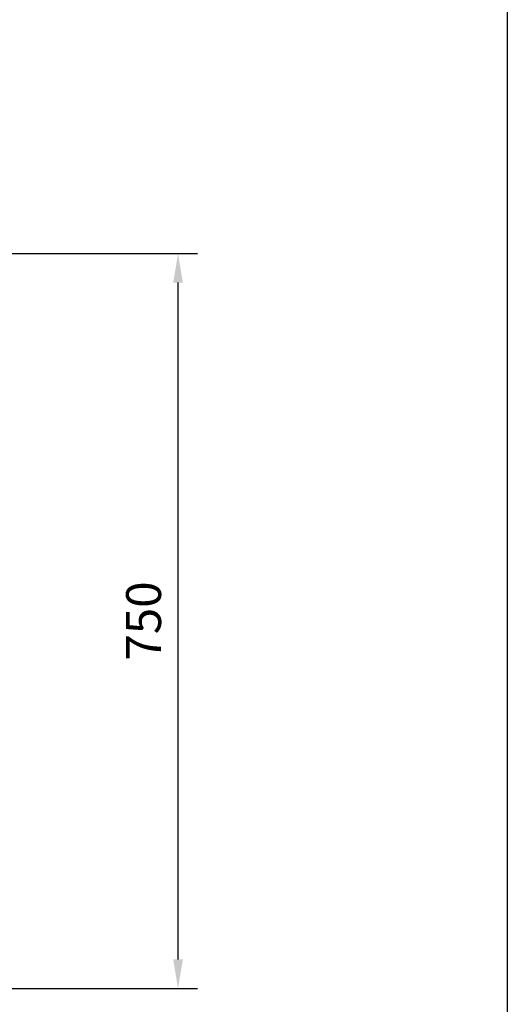
# Model space of a CAD drawing. Units: millimetres. Extents: x 2268 to 6903, y 337 to 6078.
# Drawn here: x 6400 to 6903, y 2583 to 3599 of the extents above; entities that cross this region are included whole.
import ezdxf

# ---------------------------------------------------------------- set-up
doc = ezdxf.new("R2010")
doc.units = ezdxf.units.MM
doc.layers.add('Make2D$可见线$正切线', color=7, linetype='Continuous', true_color=0x000000)
doc.styles.add('ISO-25', font='arial.ttf')
doc.styles.get("Standard").update_dxf_attribs({"font": 'arial.ttf'})
doc.dimstyles.new('ISO-25', dxfattribs={"dimtxt": 2.5, "dimasz": 2.5, "dimexe": 1.25, "dimexo": 0.625, "dimtad": 1, "dimtxsty": 'Standard', "dimcen": 2.5, "dimadec": 0, "dimazin": 0, "dimtfac": 1, "dimtmove": 0, "dimatfit": 3, "dimfxl": 1, "dimarcsym": 0})

# ---------------------------------------------------------------- blocks, each defined once
blk = doc.blocks.new('1111')
blk.add_line((8779.57, -5851.45), (8779.57, -3036.56))
blk = doc.blocks.new('*D27')
at = {"layer": 'Defpoints', "color": 0, "transparency": 16777216}
for p in [(6250.8, 3357.4), (6563.2, 3357.4), (6271.4, 2599.6)]:
    blk.add_point(p, dxfattribs=at)
at = {"layer": 'Make2D$可见线$正切线', "color": 0, "lineweight": -2, "transparency": 16777216}
for p, q in [((6270.8, 3357.4), (6583.2, 3357.4)), ((6563.2, 2629.6), (6563.2, 3327.4)), ((6291.4, 2599.6), (6583.2, 2599.6))]:
    blk.add_line(p, q, dxfattribs=at)
at = {"layer": 'Make2D$可见线$正切线', "color": 0, "transparency": 16777216}
for points in [[(6558.2, 3327.4), (6568.2, 3327.4), (6563.2, 3357.4)], [(6558.2, 2629.6), (6568.2, 2629.6), (6563.2, 2599.6)]]:
    blk.add_solid(points, dxfattribs=at)
at = {"layer": 'Make2D$可见线$正切线', "color": 0, "transparency": 16777216, "insert": (6532.3, 2978.5), "char_height": 36, "attachment_point": 5, "rotation": 90, "style": 'ISO-25'}
blk.add_mtext('750', dxfattribs=at)

msp = doc.modelspace()

# ---------------------------------------------------------------- block references
at = {"xscale": 2.039664149483898, "yscale": 2.039664149483898, "zscale": 2.039664149483898}
msp.add_blockref('1111', (-11004.5, 12271.9), dxfattribs=at)

# ---------------------------------------------------------------- dimensions: what is measured, and where the dimension line sits
at = {"layer": 'Make2D$可见线$正切线', "color": 3, "true_color": 0x00ff00}
dim = msp.add_linear_dim(base=(6563.2, 3357.4), p1=(6271.4, 2599.6), p2=(6250.8, 3357.4), angle=90, text='750', dimstyle='ISO-25', override={"dimscale": 20, "dimtxt": 1.8, "dimasz": 1.5, "dimexe": 1, "dimexo": 1, "dimdec": 0, "dimzin": 1, "dimtxsty": 'ISO-25', "dimfxl": 20, "dimtzin": 1}, dxfattribs=at)
dim.commit()
dim.dimension.update_dxf_attribs({"geometry": '*D27', "text_midpoint": (6532.3, 2978.5)})

doc.saveas('drawing.dxf')
